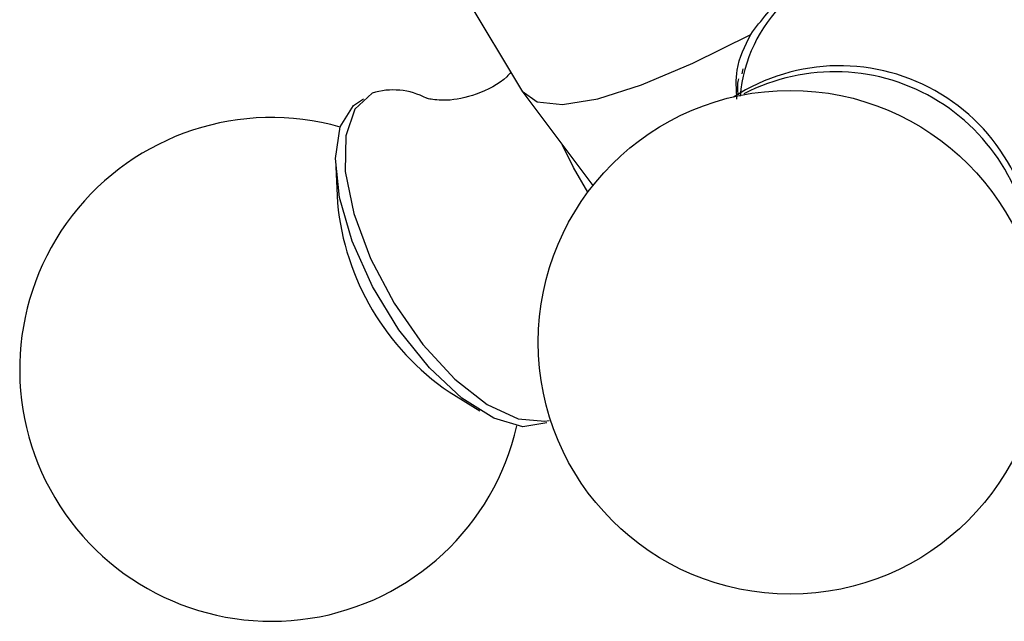
# Model space of a CAD drawing. Units: millimetres. Extents: x 19 to 2766, y 46 to 2085.
# Drawn here: x 1219 to 1245, y 1348 to 1363 of the extents above; entities that cross this region are included whole.
import ezdxf

# ---------------------------------------------------------------- set-up
doc = ezdxf.new("R2010")
doc.units = ezdxf.units.MM
doc.header["$LTSCALE"] = 10

msp = doc.modelspace()

# ---------------------------------------------------------------- linework, layer by layer
at = {"color": 7, "linetype": 'Continuous', "lineweight": 25}
for p, q in [((1230.638, 1364.17), (1232.157, 1361.644)), ((1237.864, 1362.196), (1237.843, 1362.069)), ((1232.192, 1361.592), (1234, 1359.183)), ((1227.361, 1359.664), (1227.403, 1358.733)), ((1230.287, 1353.857), (1231.082, 1353.372))]:
    msp.add_line(p, q, dxfattribs=at)
at = {"color": 7, "linetype": 'Continuous', "lineweight": 25, "flags": 128}
for points in [[(1232.157, 1361.644), (1232.173, 1361.62), (1232.564, 1361.343), (1233.218, 1361.277), (1234.122, 1361.424), (1235.251, 1361.78), (1236.578, 1362.337), (1238.071, 1363.081)], [(1228.299, 1361.565), (1227.854, 1361.154), (1227.618, 1360.462), (1227.609, 1359.542), (1227.827, 1358.461), (1228.257, 1357.3), (1228.866, 1356.144), (1229.609, 1355.08), (1230.432, 1354.187), (1231.273, 1353.53), (1232.069, 1353.159), (1232.762, 1353.1), (1232.87, 1353.123)], [(1232.813, 1353.061), (1232.193, 1352.96), (1231.443, 1353.177), (1230.619, 1353.694), (1229.781, 1354.475), (1228.993, 1355.461), (1228.312, 1356.578), (1227.788, 1357.745), (1227.462, 1358.874), (1227.357, 1359.882), (1227.48, 1360.694), (1227.823, 1361.249), (1228.075, 1361.42)], [(1233.866, 1359.008), (1233.499, 1359.649), (1233.217, 1360.227)]]:
    msp.add_lwpolyline(points, dxfattribs=at)
at = {"color": 7, "linetype": 'Continuous', "lineweight": 25}
msp.add_circle((1239.088, 1355.138), 6.5, dxfattribs=at)
at = {"color": 8, "linetype": 'Continuous', "lineweight": 25}
msp.add_arc((1241.65, 1361.158), 3.866, 94.4526, 175.0715, dxfattribs=at)
at = {"color": 7, "linetype": 'Continuous', "lineweight": 25}
for centre, radius, start, end in [((1240.366, 1357.237), 5.037, 354.6059, 122.9222), ((1240.236, 1357.03), 5.09, 358.9408, 117.3562), ((1228.846, 1359.831), 1.819, 61.8046, 107.5057), ((1225.705, 1354.438), 6.5, 74.1604, 347.04), ((1234.057, 1359.377), 6.684, 185.5324, 235.668)]:
    msp.add_arc(centre, radius, start, end, dxfattribs=at)
for points, knots in [([(1241.414, 1365.058), (1241.988, 1365.086), (1243.134, 1365.141), (1244.81, 1364.593), (1246.172, 1363.589), (1247.051, 1362.211), (1247.396, 1360.663), (1247.262, 1359.196), (1246.866, 1358.375), (1246.694, 1358.018)], [0, 0, 0, 0, 0.1528114, 0.3055525, 0.4581061, 0.6016434, 0.7413392, 0.8878167, 1, 1, 1, 1]), ([(1238.071, 1363.081), (1238.343, 1363.444), (1238.886, 1364.17), (1240.124, 1364.827), (1241.03, 1364.989), (1241.414, 1365.058)], [0, 0, 0, 0, 0.365023, 0.730378, 1, 1, 1, 1]), ([(1237.717, 1361.413), (1237.701, 1361.668), (1237.661, 1362.266), (1237.922, 1362.784), (1238.071, 1363.081)], [0, 0, 0, 0, 0.426905, 1, 1, 1, 1]), ([(1231.879, 1362.106), (1231.846, 1362.068), (1231.632, 1361.819), (1230.992, 1361.5), (1230.243, 1361.35), (1229.752, 1361.416), (1229.715, 1361.432), (1229.7, 1361.439)], [0, 0, 0, 0, 0.052924, 0.338644, 0.609371, 0.833263, 1, 1, 1, 1]), ([(1237.758, 1361.933), (1237.752, 1361.912), (1237.713, 1361.783), (1237.73, 1361.643), (1237.744, 1361.527)], [0, 0, 0, 0, 0.167198, 1, 1, 1, 1])]:
    msp.add_open_spline(points, degree=3, knots=knots, dxfattribs=at)

doc.saveas('drawing.dxf')
